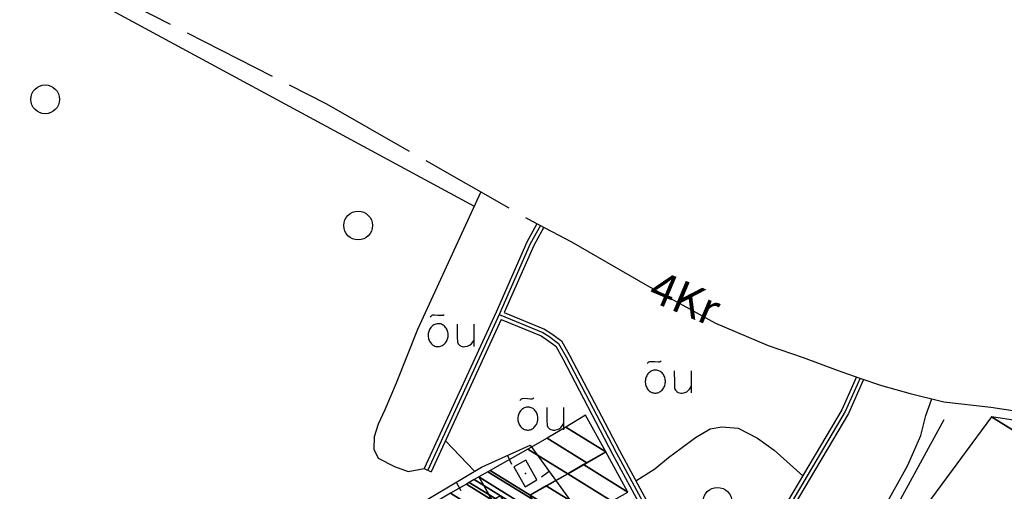
# Model space of a CAD drawing. Extents: x 552413 to 555000, y 6580512 to 6585004.
# Drawn here: x 553601 to 554116, y 6582597 to 6582844 of the extents above; entities that cross this region are included whole.
import ezdxf
from ezdxf.enums import TextEntityAlignment as Align

# ---------------------------------------------------------------- set-up
doc = ezdxf.new("R2010")
doc.units = 0
doc.header["$MEASUREMENT"] = 0
doc.linetypes.add('XJ5_1', pattern=[60, 50, -10])
for name, color, linetype in [('1', 7, 'CONTINUOUS'), ('13', 7, 'CONTINUOUS'), ('14', 7, 'CONTINUOUS'), ('15', 7, 'CONTINUOUS'), ('16', 7, 'CONTINUOUS'), ('22', 7, 'CONTINUOUS'), ('27', 7, 'CONTINUOUS'), ('30', 7, 'CONTINUOUS'), ('43', 7, 'CONTINUOUS'), ('50', 7, 'CONTINUOUS'), ('52', 7, 'CONTINUOUS'), ('58', 7, 'CONTINUOUS')]:
    doc.layers.add(name, color=color, linetype=linetype)
doc.styles.get("Standard").update_dxf_attribs({"font": 'ARIAL.TTF', "height": 0.2})

# ---------------------------------------------------------------- blocks, each defined once
blk = doc.blocks.new('LEHT_1')
at = {"layer": '13', "color": 3, "linetype": 'Continuous'}
blk.add_circle((0, 0), 7.52, dxfattribs=at)
blk = doc.blocks.new('OU___1')
at = {"layer": '27', "color": 7, "linetype": 'Continuous'}
blk.add_line((11.04, 5.18), (11.04, -6.4), dxfattribs=at)
blk.add_lwpolyline([(-2.42, -0.76, 0.043111), (-2.47, 0.42, 0.043879), (-2.72, 1.56, 0.045371), (-3.16, 2.62, 0.047479), (-3.77, 3.56, 0.049991), (-4.54, 4.34, 0.052556), (-5.42, 4.94, 0.054701), (-6.4, 5.32, 0.055936), (-7.42, 5.48, 0.055936), (-8.45, 5.41, 0.054701), (-9.45, 5.11, 0.052556), (-10.38, 4.6, 0.049991), (-11.21, 3.88, 0.047479), (-11.91, 3, 0.045371), (-12.44, 1.98, 0.043879), (-12.79, 0.87, 0.043111), (-12.94, -0.3, 0.043111), (-12.89, -1.48, 0.043879), (-12.64, -2.62, 0.045371), (-12.2, -3.68, 0.047479), (-11.59, -4.62, 0.049991), (-10.82, -5.4, 0.052556), (-9.94, -6, 0.054701), (-8.96, -6.38, 0.055936), (-7.94, -6.54, 0.055936), (-6.91, -6.47, 0.054701), (-5.91, -6.17, 0.052556), (-4.98, -5.66, 0.049991), (-4.15, -4.94, 0.047479), (-3.45, -4.06, 0.045371), (-2.92, -3.04, 0.043879), (-2.57, -1.93, 0.043111)], format="xyb", close=True, dxfattribs=at)
for points in [[(-11.9, 8.94), (-11.06, 9.72), (-10.74, 9.94), (-10.48, 10.04), (-9.61, 10.06), (-7.92, 9.97), (-6.26, 9.87), (-5.49, 9.87), (-5.1, 10), (-4.6, 10.28)], [(2.26, 5.18), (2.3, -1.43), (2.41, -4.2), (2.81, -5.05), (3.72, -5.88), (4.32, -6.23), (4.96, -6.45), (5.65, -6.55), (6.37, -6.52), (7.71, -6.26), (8.77, -5.85), (9.59, -5.25), (10.25, -4.42), (11.04, -3.1)]]:
    blk.add_lwpolyline(points, dxfattribs=at)

msp = doc.modelspace()

# ---------------------------------------------------------------- linework, layer by layer
at = {"layer": '14', "color": 7, "linetype": 'Continuous'}
for points in [[(553873.25, 6582736.34), (553868, 6582726.73), (553851.89, 6582690.07), (553814.32, 6582608.28)], [(553851.72, 6582689.69), (553874.55, 6582680.29), (553877.61, 6582678.35), (553882.83, 6582674.59), (553886.74, 6582667.53), (553912.87, 6582617.59), (553939.94, 6582567.47), (553942.54, 6582563.15)], [(554040.62, 6582656.39), (554032.86, 6582638.93), (554004.44, 6582590.92), (553981.5, 6582548.37), (553973.85, 6582536.48), (553962.53, 6582525.31)]]:
    msp.add_lwpolyline(points, dxfattribs=at)
at = {"layer": '15', "color": 7, "linetype": 'Continuous'}
for points in [[(553868.96, 6582738.58), (553889.57, 6582727.8), (553929.26, 6582704.91), (553965.01, 6582685.27), (553992.49, 6582673.46), (554010.84, 6582667.28), (554028.66, 6582660.52), (554040.49, 6582656.43), (554051.86, 6582652.61), (554066.94, 6582648.43), (554084.44, 6582644.11), (554109.07, 6582641.28), (554167.81, 6582632.43)], [(553995.29, 6582485.8), (554015.2, 6582521.42), (554052.65, 6582587.39), (554065.48, 6582610.63), (554068.77, 6582618.1), (554072.5, 6582626.5), (554075.08, 6582636.84), (554078.27, 6582645.63)]]:
    msp.add_lwpolyline(points, dxfattribs=at)
at = {"layer": '16', "color": 7, "linetype": 'XJ5_1'}
msp.add_lwpolyline([(553515.8, 6582927.83), (553516.97, 6582926.85), (553536.22, 6582916.91), (553634.95, 6582864.44), (553761.19, 6582799.93), (553868.96, 6582738.58), (553869.48, 6582738.34)], dxfattribs=at)
at = {"layer": '22', "color": 1, "linetype": 'Continuous'}
msp.add_point((553865.42, 6582606.55), dxfattribs=at)
at = {"layer": '30', "color": 153, "linetype": 'Continuous'}
msp.add_line((554084.52, 6582634.57), (553981.36, 6582446.29), dxfattribs=at)
at = {"layer": '30', "color": 7, "linetype": 'Continuous'}
msp.add_line((553823.59, 6582623.67), (553838.7, 6582607.67), dxfattribs=at)
at = {"layer": '30', "color": 153, "linetype": 'Continuous'}
msp.add_lwpolyline([(553500.24, 6582957.87), (553494.39, 6582941.31), (553495.39, 6582934), (553499.16, 6582929.62), (553513.1, 6582922.97), (553607.99, 6582871.2), (553838.61, 6582746.5)], dxfattribs=at)
at = {"layer": '30', "color": 7, "linetype": 'Continuous'}
for points in [[(553842.03, 6582753.91), (553808.85, 6582681.94), (553797.82, 6582653.87), (553791.8, 6582639.8), (553788.27, 6582632.33), (553786.27, 6582625.72), (553786.1, 6582619.29), (553788.32, 6582614.48), (553796.81, 6582610.26), (553804.04, 6582607.65), (553812.5, 6582609.11)], [(553923.19, 6582602.69), (553933.21, 6582609), (553940.42, 6582614.85), (553947.03, 6582619.77), (553954.57, 6582625.44), (553962.21, 6582629.83), (553968.21, 6582630.93), (553976.91, 6582630.29), (553986.92, 6582624.99), (553995.65, 6582618.76), (554010.62, 6582605.27)]]:
    msp.add_lwpolyline(points, dxfattribs=at)
at = {"layer": '43', "color": 31, "linetype": 'Continuous'}
for p, q in [((553856.07, 6582616.02), (553858.12, 6582611.46)), ((553687.28, 6582517.7), (553842.39, 6582609.87)), ((553877.91, 6582607.55), (553873.87, 6582604.61)), ((553829.13, 6582601.99), (553831.68, 6582597.69))]:
    msp.add_line(p, q, dxfattribs=at)
msp.add_lwpolyline([(553842.39, 6582609.87), (553867.89, 6582621.33), (553891.39, 6582589.01), (553930.55, 6582534.03), (553935.22, 6582523.96), (553971.63, 6582442.68)], dxfattribs=at)
at = {"layer": '50', "color": 51, "linetype": 'Continuous'}
msp.add_lwpolyline([(553859.35, 6582609.95), (553865.23, 6582599.6), (553871.48, 6582603.17), (553865.59, 6582613.51), (553859.35, 6582609.95)], dxfattribs=at)
at = {"layer": '52', "color": 7, "linetype": 'Continuous'}
for p in [(553852.72, 6582687.11), (553812.5, 6582609.11)]:
    msp.add_line(p, (553816.14, 6582607.45), dxfattribs=at)
for points in [[(553871.43, 6582737.17), (553866.2, 6582727.61), (553850.07, 6582690.89), (553812.5, 6582609.11)], [(553875.02, 6582735.41), (553869.8, 6582725.85), (553854.37, 6582690.76)], [(553854.37, 6582690.76), (553875.47, 6582682.07), (553878.73, 6582680.01), (553884.36, 6582675.95), (553888.5, 6582668.48), (553914.64, 6582618.53), (553941.68, 6582568.46), (553944.25, 6582564.18)], [(553852.72, 6582687.11), (553873.63, 6582678.51), (553876.49, 6582676.69), (553881.3, 6582673.23), (553884.98, 6582666.58), (553911.1, 6582616.65), (553938.2, 6582566.48), (553940.83, 6582562.12)], [(554038.72, 6582657.04), (554031.08, 6582639.85), (554002.7, 6582591.9), (553979.78, 6582549.39), (553972.29, 6582537.75), (553963.04, 6582528.61)], [(554042.52, 6582655.75), (554034.64, 6582638.01), (554006.18, 6582589.94), (553983.22, 6582547.35), (553975.41, 6582535.21), (553964.98, 6582524.93)]]:
    msp.add_lwpolyline(points, dxfattribs=at)

# ---------------------------------------------------------------- block references
at = {"layer": '13', "color": 3, "linetype": 'Continuous'}
for p in [(553613.97, 6582802.31), (553777.83, 6582736.29), (553965.97, 6582591.74)]:
    msp.add_blockref('LEHT_1', p, dxfattribs=at)
at = {"layer": '27', "color": 7, "linetype": 'Continuous'}
for p in [(553827.41, 6582679.45), (553941.13, 6582655.16), (553874.39, 6582635.81)]:
    msp.add_blockref('OU___1', p, dxfattribs=at)

# ---------------------------------------------------------------- texts
at = {"layer": '58', "color": 7, "linetype": 'Continuous'}
msp.add_text('4Kr', height=17, rotation=337.1498, dxfattribs=at).set_placement((553948.23, 6582696.23), align=Align.MIDDLE)

# ---------------------------------------------------------------- meshes
at = {"layer": '1', "color": 5, "linetype": 'Continuous'}
mesh = msp.add_polyface(dxfattribs=at)
corners = [(553857.89, 6582586.37), (553847.96, 6582592.63), (553857.75, 6582586.56), (553857.97, 6582586.42), (553846.33, 6582595.51), (553849.62, 6582593.47), (553855.23, 6582589.99), (553859.47, 6582587.36), (553843.66, 6582600.24), (553852.35, 6582594.85), (553861.94, 6582588.9), (553841.08, 6582604.8), (553864.32, 6582590.39), (553868.82, 6582593.2), (553845.8, 6582607.47), (553868.82, 6582593.2), (553867.83, 6582595.2), (553846.97, 6582608.13), (553887.59, 6582606.4), (553866.75, 6582619.32), (553897.61, 6582612.15), (553876.84, 6582625.03), (553907.53, 6582617.85), (553886.55, 6582630.86), (553896.96, 6582637.11)]
mesh.append_faces([[corners[k] for k in face] for face in [(0, 0, 3, 2), (1, 1, 5, 4), (2, 3, 7, 6), (4, 5, 9, 8), (6, 7, 10, 9), (8, 10, 12, 11), (11, 12, 15, 14), (14, 13, 16, 17), (17, 16, 18, 19), (19, 18, 20, 21), (21, 20, 22, 23), (23, 22, 24, 24)]], dxfattribs={"vtx0": -1, "vtx2": -1, "color": 5})
mesh = msp.add_polyface(dxfattribs=at)
corners = [(554035.69, 6582182), (554035.69, 6582182), (554036.48, 6582183.44), (554030.4, 6582187.21), (554045.15, 6582199.39), (554039.91, 6582202.64), (554047.16, 6582203.08), (554042.04, 6582206.26), (554071.21, 6582247.28), (554067.52, 6582249.57), (554073.57, 6582251.62), (554051.2, 6582265.49), (554076.27, 6582256.57), (554032.62, 6582283.63), (554078.8, 6582261.23), (554015.1, 6582300.72), (554081.36, 6582265.94), (553997.39, 6582318), (554084.03, 6582270.83), (553978.97, 6582335.97), (554125.62, 6582347.28), (553974.67, 6582440.87), (554021.51, 6582411.83), (554126.78, 6582349.4), (553975.9, 6582442.95), (554022.69, 6582413.94), (554132.33, 6582359.59), (553981.8, 6582452.92), (554133.48, 6582361.71), (554029.54, 6582426.15), (554158.09, 6582406.94), (554008.65, 6582499.6), (554054.71, 6582471.04), (554159.49, 6582409.52), (554010.39, 6582501.96), (554056.14, 6582473.6), (554167.71, 6582424.62), (554020.62, 6582515.82), (554233.44, 6582559.19), (554109.39, 6582636.1), (554235.91, 6582564.24), (554123.24, 6582634.09), (554260.3, 6582614.17)]
mesh.append_faces([[corners[k] for k in face] for face in [(0, 1, 2, 3), (3, 2, 4, 5), (5, 4, 6, 7), (7, 6, 8, 9), (9, 8, 10, 11), (11, 10, 12, 13), (13, 12, 14, 15), (15, 14, 16, 17), (17, 16, 18, 19), (19, 18, 20, 22), (21, 21, 25, 24), (22, 20, 23, 25), (24, 23, 26, 27), (27, 26, 28, 29), (29, 28, 30, 32), (31, 31, 35, 34), (32, 30, 33, 35), (34, 33, 36, 37), (37, 36, 38, 39), (39, 38, 40, 41), (41, 40, 42, 42)]], dxfattribs={"vtx0": -1, "vtx2": -1, "color": 5})
mesh = msp.add_polyface(dxfattribs=at)
corners = [(553866.45, 6582567), (553856.44, 6582583.5), (553875.13, 6582571.91), (553856.44, 6582583.5), (553878.31, 6582573.71), (553857.89, 6582586.37), (553889.79, 6582580.2), (553868.82, 6582593.2), (553890.96, 6582580.86), (553867.83, 6582595.2), (553899.52, 6582585.7), (553876.38, 6582600.05), (553910.75, 6582592.04), (553887.59, 6582606.4), (553919.1, 6582596.76), (553895.88, 6582611.16), (553907.53, 6582617.85)]
mesh.append_faces([[corners[k] for k in face] for face in [(0, 0, 2, 1), (3, 2, 4, 5), (5, 4, 6, 7), (7, 6, 8, 9), (9, 8, 10, 11), (11, 10, 12, 13), (13, 12, 14, 15), (15, 14, 16, 16)]], dxfattribs={"vtx0": -1, "vtx2": -1, "color": 5})
mesh = msp.add_polyface(dxfattribs=at)
corners = [(553832.81, 6582568.81), (553819.3, 6582592.11), (553845.18, 6582576.06), (553819.3, 6582592.11), (553852.11, 6582580.12), (553826.24, 6582596.16), (553854.74, 6582588.43), (553847.96, 6582592.63), (553834.51, 6582600.97), (553855.23, 6582589.99), (553849.62, 6582593.47), (553846.33, 6582595.51), (553836.06, 6582601.88), (553852.35, 6582594.85), (553843.66, 6582600.24), (553838.62, 6582603.36), (553841.08, 6582604.8)]
mesh.append_faces([[corners[k] for k in face] for face in [(0, 0, 2, 1), (3, 2, 4, 5), (5, 4, 6, 8), (8, 7, 11, 12), (7, 6, 9, 10), (12, 11, 14, 15), (10, 9, 13, 13), (15, 14, 16, 16)]], dxfattribs={"vtx0": -1, "vtx2": -1, "color": 5})

doc.saveas('drawing.dxf')
